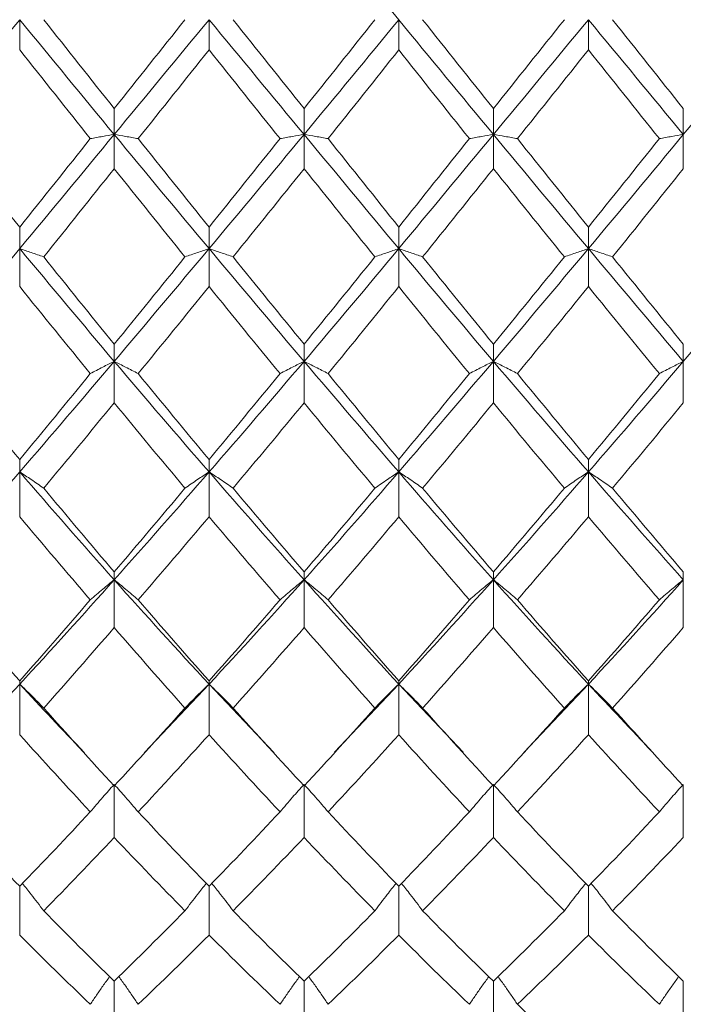
# Model space of a CAD drawing. Units: inches. Extents: x 3.3 to 29.9, y 1.6 to 21.7.
# Drawn here: x 13.6 to 14.7, y 8.4 to 10 of the extents above; entities that cross this region are included whole.
import ezdxf

# ---------------------------------------------------------------- set-up
doc = ezdxf.new("R2010")
doc.units = ezdxf.units.IN
doc.header["$MEASUREMENT"] = 0

msp = doc.modelspace()

# ---------------------------------------------------------------- linework, layer by layer
at = {"color": 7, "linetype": 'Continuous', "lineweight": 15}
for p, q in [((13.5614, 10.0264), (13.5614, 9.9767)), ((13.8735, 10.0264), (13.8735, 9.9767)), ((14.1861, 10.0264), (14.1861, 9.9767)), ((14.4987, 10.0264), (14.4987, 9.9767)), ((13.7171, 9.8371), (13.7171, 9.8799)), ((14.0301, 9.8371), (14.0301, 9.8799)), ((14.3421, 9.8371), (14.3421, 9.8799)), ((14.6551, 9.8371), (14.6551, 9.8799)), ((13.7171, 9.8371), (13.7171, 9.7807)), ((14.0301, 9.8371), (14.0301, 9.7807)), ((14.3421, 9.8371), (14.3421, 9.7807)), ((14.6551, 9.8371), (14.6551, 9.7807)), ((13.5614, 9.6489), (13.5614, 9.6845)), ((13.8735, 9.6489), (13.8735, 9.6845)), ((14.1861, 9.6489), (14.1861, 9.6845)), ((14.4987, 9.6489), (14.4987, 9.6845)), ((13.5614, 9.6489), (13.5614, 9.5863)), ((13.8735, 9.6489), (13.8735, 9.5863)), ((14.1861, 9.6489), (14.1861, 9.5863)), ((14.4987, 9.6489), (14.4987, 9.5863)), ((13.7171, 9.463), (13.7171, 9.4913)), ((14.0301, 9.463), (14.0301, 9.4913)), ((14.3421, 9.463), (14.3421, 9.4913)), ((14.6551, 9.463), (14.6551, 9.4913)), ((13.7171, 9.463), (13.7171, 9.3946)), ((14.0301, 9.463), (14.0301, 9.3946)), ((14.3421, 9.463), (14.3421, 9.3946)), ((14.6551, 9.463), (14.6551, 9.3946)), ((13.5614, 9.2806), (13.5614, 9.3013)), ((13.8735, 9.2806), (13.8735, 9.3013)), ((14.1861, 9.2806), (14.1861, 9.3013)), ((14.4987, 9.2806), (14.4987, 9.3013)), ((13.5614, 9.2806), (13.5614, 9.2067)), ((13.8735, 9.2806), (13.8735, 9.2067)), ((14.1861, 9.2806), (14.1861, 9.2067)), ((14.4987, 9.2806), (14.4987, 9.2067)), ((13.7171, 9.1028), (13.7171, 9.1158)), ((14.0301, 9.1028), (14.0301, 9.1158)), ((14.3421, 9.1028), (14.3421, 9.1158)), ((14.6551, 9.1028), (14.6551, 9.1158)), ((13.7171, 9.1028), (13.7171, 9.024)), ((14.0301, 9.1028), (14.0301, 9.024)), ((14.3421, 9.1028), (14.3421, 9.024)), ((14.6551, 9.1028), (14.6551, 9.024)), ((13.4549, 8.8183), (13.5614, 8.9308)), ((13.5614, 8.9308), (13.5614, 8.936)), ((13.5614, 8.9308), (13.5614, 8.8474)), ((13.7671, 8.8182), (13.8735, 8.9308)), ((13.8735, 8.9308), (13.8735, 8.936)), ((13.8735, 8.9308), (13.98, 8.8182)), ((13.8735, 8.9308), (13.8735, 8.8474)), ((14.08, 8.8183), (14.1861, 8.9308)), ((14.1861, 8.9308), (14.1861, 8.936)), ((14.1861, 8.9308), (14.2922, 8.8183)), ((14.1861, 8.9308), (14.1861, 8.8474)), ((14.3922, 8.8182), (14.4987, 8.9308)), ((14.4987, 8.9308), (14.4987, 8.936)), ((14.4987, 8.9308), (14.4987, 8.8474)), ((13.6677, 8.8171), (13.6677, 8.817)), ((13.7667, 8.817), (13.7667, 8.817)), ((14.0798, 8.817), (14.0798, 8.817)), ((14.2924, 8.8171), (14.2924, 8.817)), ((14.3918, 8.817), (14.3918, 8.817)), ((13.7171, 8.7654), (13.7171, 8.678)), ((14.0301, 8.7654), (14.0301, 8.678)), ((14.3421, 8.7654), (14.3421, 8.678)), ((14.6551, 8.7654), (14.6551, 8.678)), ((13.5614, 8.5975), (13.5614, 8.517)), ((13.8735, 8.5975), (13.8735, 8.517)), ((14.1861, 8.5975), (14.1861, 8.517)), ((14.4987, 8.5975), (14.4987, 8.517)), ((13.7171, 8.4409), (13.7171, 8.3653)), ((14.0301, 8.4409), (14.0301, 8.3653)), ((14.3421, 8.4409), (14.3421, 8.3653)), ((14.6551, 8.4409), (14.6551, 8.3653))]:
    msp.add_line(p, q, dxfattribs=at)
for points in [[(14.0301, 10.2158), (14.0823, 10.1527), (14.1344, 10.0895), (14.1861, 10.0264)], [(13.4049, 9.8371), (13.4571, 9.9001), (13.5094, 9.9633), (13.5614, 10.0264)], [(13.5614, 10.0264), (13.6135, 9.9631), (13.6652, 9.9001), (13.7171, 9.8371)], [(13.6009, 10.0264), (13.6398, 9.9775), (13.6783, 9.9287), (13.7171, 9.8799)], [(13.7171, 9.8799), (13.7559, 9.9286), (13.7948, 9.9775), (13.8338, 10.0264)], [(13.7171, 9.8371), (13.769, 9.9), (13.8212, 9.9632), (13.8735, 10.0264)], [(13.8735, 10.0264), (13.9257, 9.9632), (13.978, 9.9), (14.0301, 9.8371)], [(13.9131, 10.0264), (13.9521, 9.9775), (13.9912, 9.9286), (14.0301, 9.8799)], [(14.0301, 9.8799), (14.0691, 9.9287), (14.108, 9.9776), (14.1467, 10.0264)], [(14.0301, 9.8371), (14.0823, 9.9001), (14.1344, 9.9634), (14.1861, 10.0264)], [(14.1861, 10.0264), (14.2378, 9.9634), (14.2899, 9.9001), (14.3421, 9.8371)], [(14.2255, 10.0264), (14.2642, 9.9776), (14.3031, 9.9287), (14.3421, 9.8799)], [(14.3421, 9.8799), (14.381, 9.9286), (14.4201, 9.9775), (14.4591, 10.0264)], [(14.3421, 9.8371), (14.3942, 9.9), (14.4465, 9.9632), (14.4987, 10.0264)], [(14.4987, 10.0264), (14.551, 9.9632), (14.6032, 9.9), (14.6551, 9.8371)], [(14.5384, 10.0264), (14.5774, 9.9775), (14.6163, 9.9286), (14.6551, 9.8799)], [(14.6551, 9.8371), (14.707, 9.9001), (14.7587, 9.9631), (14.8108, 10.0264)], [(13.5614, 9.9767), (13.6003, 9.9278), (13.6391, 9.8789), (13.6777, 9.8303)], [(13.7566, 9.8303), (13.7955, 9.8789), (13.8344, 9.9278), (13.8735, 9.9767)], [(13.8735, 9.9767), (13.9124, 9.9278), (13.9515, 9.879), (13.9905, 9.8303)], [(14.0697, 9.8303), (14.1087, 9.8791), (14.1475, 9.9279), (14.1861, 9.9767)], [(14.1861, 9.9767), (14.2247, 9.9279), (14.2635, 9.8791), (14.3025, 9.8303)], [(14.3817, 9.8303), (14.4207, 9.879), (14.4598, 9.9278), (14.4987, 9.9767)], [(14.4987, 9.9767), (14.5378, 9.9278), (14.5767, 9.8789), (14.6156, 9.8303)], [(13.4445, 9.8303), (13.4835, 9.7815), (13.5225, 9.7329), (13.5614, 9.6845)], [(13.5614, 9.6489), (13.6135, 9.7114), (13.6652, 9.7741), (13.7171, 9.8371)], [(13.5614, 9.6845), (13.6003, 9.733), (13.6391, 9.7816), (13.6777, 9.8303)], [(13.7171, 9.8371), (13.769, 9.7742), (13.8212, 9.7113), (13.8735, 9.6489)], [(13.7566, 9.8303), (13.7955, 9.7816), (13.8344, 9.733), (13.8735, 9.6845)], [(13.8735, 9.6489), (13.9257, 9.7113), (13.978, 9.7741), (14.0301, 9.8371)], [(13.8735, 9.6845), (13.9124, 9.7329), (13.9515, 9.7815), (13.9905, 9.8303)], [(14.0301, 9.8371), (14.0823, 9.774), (14.1344, 9.7112), (14.1861, 9.6489)], [(14.0697, 9.8303), (14.1087, 9.7815), (14.1475, 9.7328), (14.1861, 9.6845)], [(14.1861, 9.6489), (14.2378, 9.7112), (14.2899, 9.774), (14.3421, 9.8371)], [(14.1861, 9.6845), (14.2247, 9.7328), (14.2635, 9.7815), (14.3025, 9.8303)], [(14.3421, 9.8371), (14.3942, 9.7741), (14.4465, 9.7113), (14.4987, 9.6489)], [(14.3817, 9.8303), (14.4207, 9.7815), (14.4598, 9.7329), (14.4987, 9.6845)], [(14.4987, 9.6489), (14.551, 9.7113), (14.6032, 9.7742), (14.6551, 9.8371)], [(14.4987, 9.6845), (14.5378, 9.733), (14.5767, 9.7816), (14.6156, 9.8303)], [(13.6009, 9.6353), (13.6398, 9.6837), (13.6783, 9.7321), (13.7171, 9.7807)], [(13.7171, 9.7807), (13.7559, 9.7322), (13.7948, 9.6837), (13.8338, 9.6353)], [(13.9131, 9.6353), (13.9521, 9.6836), (13.9912, 9.7321), (14.0301, 9.7807)], [(14.0301, 9.7807), (14.0691, 9.7321), (14.108, 9.6835), (14.1467, 9.6353)], [(14.2255, 9.6353), (14.2642, 9.6835), (14.3031, 9.7321), (14.3421, 9.7807)], [(14.3421, 9.7807), (14.381, 9.7321), (14.4201, 9.6836), (14.4591, 9.6353)], [(14.5384, 9.6353), (14.5774, 9.6837), (14.6163, 9.7322), (14.6551, 9.7807)], [(13.4049, 9.463), (13.4571, 9.5245), (13.5094, 9.5865), (13.5614, 9.6489)], [(13.5614, 9.6489), (13.6135, 9.5864), (13.6652, 9.5245), (13.7171, 9.463)], [(13.7171, 9.463), (13.769, 9.5244), (13.8212, 9.5864), (13.8735, 9.6489)], [(13.8735, 9.6489), (13.9257, 9.5865), (13.978, 9.5244), (14.0301, 9.463)], [(14.0301, 9.463), (14.0823, 9.5245), (14.1344, 9.5866), (14.1861, 9.6489)], [(14.1861, 9.6489), (14.2378, 9.5866), (14.2899, 9.5245), (14.3421, 9.463)], [(14.3421, 9.463), (14.3942, 9.5244), (14.4465, 9.5865), (14.4987, 9.6489)], [(14.4987, 9.6489), (14.551, 9.5864), (14.6032, 9.5244), (14.6551, 9.463)], [(14.6551, 9.463), (14.707, 9.5245), (14.7587, 9.5864), (14.8108, 9.6489)], [(13.6009, 9.6353), (13.6398, 9.587), (13.6783, 9.539), (13.7171, 9.4913)], [(13.7171, 9.4913), (13.7559, 9.5389), (13.7948, 9.587), (13.8338, 9.6353)], [(13.9131, 9.6353), (13.9521, 9.587), (13.9912, 9.539), (14.0301, 9.4913)], [(14.0301, 9.4913), (14.0691, 9.5391), (14.108, 9.5871), (14.1467, 9.6353)], [(14.2255, 9.6353), (14.2642, 9.5871), (14.3031, 9.5391), (14.3421, 9.4913)], [(14.3421, 9.4913), (14.381, 9.539), (14.4201, 9.587), (14.4591, 9.6353)], [(14.5384, 9.6353), (14.5774, 9.587), (14.6163, 9.5389), (14.6551, 9.4913)], [(13.5614, 9.5863), (13.6003, 9.5381), (13.6391, 9.4903), (13.6777, 9.4428)], [(13.7566, 9.4428), (13.7955, 9.4903), (13.8344, 9.5382), (13.8735, 9.5863)], [(13.8735, 9.5863), (13.9124, 9.5382), (13.9515, 9.4903), (13.9905, 9.4428)], [(14.0697, 9.4428), (14.1087, 9.4904), (14.1475, 9.5383), (14.1861, 9.5863)], [(14.1861, 9.5863), (14.2247, 9.5383), (14.2635, 9.4904), (14.3025, 9.4428)], [(14.3817, 9.4428), (14.4207, 9.4903), (14.4598, 9.5382), (14.4987, 9.5863)], [(14.4987, 9.5863), (14.5378, 9.5382), (14.5767, 9.4903), (14.6156, 9.4428)], [(13.5614, 9.2806), (13.6135, 9.3408), (13.6652, 9.4016), (13.7171, 9.463)], [(13.7171, 9.463), (13.769, 9.4017), (13.8212, 9.3408), (13.8735, 9.2806)], [(13.8735, 9.2806), (13.9257, 9.3407), (13.978, 9.4016), (14.0301, 9.463)], [(14.0301, 9.463), (14.0823, 9.4015), (14.1344, 9.3406), (14.1861, 9.2806)], [(14.1861, 9.2806), (14.2378, 9.3406), (14.2899, 9.4015), (14.3421, 9.463)], [(14.3421, 9.463), (14.3942, 9.4016), (14.4465, 9.3407), (14.4987, 9.2806)], [(14.4987, 9.2806), (14.551, 9.3408), (14.6032, 9.4017), (14.6551, 9.463)], [(13.4445, 9.4428), (13.4835, 9.3952), (13.5225, 9.348), (13.5614, 9.3013)], [(13.5614, 9.3013), (13.6003, 9.3481), (13.6391, 9.3953), (13.6777, 9.4428)], [(13.7566, 9.4428), (13.7955, 9.3953), (13.8344, 9.3481), (13.8735, 9.3013)], [(13.8735, 9.3013), (13.9124, 9.3481), (13.9515, 9.3953), (13.9905, 9.4428)], [(14.0697, 9.4428), (14.1087, 9.3952), (14.1475, 9.348), (14.1861, 9.3013)], [(14.1861, 9.3013), (14.2247, 9.348), (14.2635, 9.3952), (14.3025, 9.4428)], [(14.3817, 9.4428), (14.4207, 9.3953), (14.4598, 9.3481), (14.4987, 9.3013)], [(14.4987, 9.3013), (14.5378, 9.3481), (14.5767, 9.3953), (14.6156, 9.4428)], [(13.6009, 9.2539), (13.6398, 9.3004), (13.6783, 9.3473), (13.7171, 9.3946)], [(13.7171, 9.3946), (13.7559, 9.3473), (13.7948, 9.3004), (13.8338, 9.2539)], [(13.9131, 9.2539), (13.9521, 9.3004), (13.9912, 9.3473), (14.0301, 9.3946)], [(14.0301, 9.3946), (14.0691, 9.3472), (14.108, 9.3003), (14.1467, 9.2539)], [(14.2255, 9.2539), (14.2642, 9.3003), (14.3031, 9.3472), (14.3421, 9.3946)], [(14.3421, 9.3946), (14.381, 9.3473), (14.4201, 9.3004), (14.4591, 9.2539)], [(14.5384, 9.2539), (14.5774, 9.3004), (14.6163, 9.3473), (14.6551, 9.3946)], [(13.4049, 9.1028), (13.4571, 9.1613), (13.5094, 9.2206), (13.5614, 9.2806)], [(13.5614, 9.2806), (13.6135, 9.2205), (13.6652, 9.1612), (13.7171, 9.1028)], [(13.7171, 9.1028), (13.769, 9.1611), (13.8212, 9.2205), (13.8735, 9.2806)], [(13.8735, 9.2806), (13.9257, 9.2205), (13.978, 9.1612), (14.0301, 9.1028)], [(14.0301, 9.1028), (14.0823, 9.1613), (14.1344, 9.2207), (14.1861, 9.2806)], [(14.1861, 9.2806), (14.2378, 9.2207), (14.2899, 9.1613), (14.3421, 9.1028)], [(14.3421, 9.1028), (14.3942, 9.1612), (14.4465, 9.2205), (14.4987, 9.2806)], [(14.4987, 9.2806), (14.551, 9.2205), (14.6032, 9.1611), (14.6551, 9.1028)], [(13.6009, 9.2539), (13.6398, 9.2073), (13.6783, 9.1614), (13.7171, 9.1158)], [(13.7171, 9.1158), (13.7559, 9.1613), (13.7948, 9.2073), (13.8338, 9.2539)], [(13.9131, 9.2539), (13.9521, 9.2074), (13.9912, 9.1613), (14.0301, 9.1158)], [(14.0301, 9.1158), (14.0691, 9.1614), (14.108, 9.2074), (14.1467, 9.2539)], [(14.2255, 9.2539), (14.2642, 9.2074), (14.3031, 9.1614), (14.3421, 9.1158)], [(14.3421, 9.1158), (14.381, 9.1613), (14.4201, 9.2074), (14.4591, 9.2539)], [(14.5384, 9.2539), (14.5774, 9.2073), (14.6163, 9.1613), (14.6551, 9.1158)], [(13.5614, 9.2067), (13.6003, 9.1605), (13.6391, 9.1148), (13.6777, 9.0697)], [(13.7566, 9.0697), (13.7955, 9.1148), (13.8344, 9.1605), (13.8735, 9.2067)], [(13.8735, 9.2067), (13.9124, 9.1606), (13.9515, 9.1149), (13.9905, 9.0697)], [(14.0697, 9.0697), (14.1087, 9.1149), (14.1475, 9.1606), (14.1861, 9.2067)], [(14.1861, 9.2067), (14.2247, 9.1606), (14.2635, 9.1149), (14.3025, 9.0697)], [(14.3817, 9.0697), (14.4207, 9.1149), (14.4598, 9.1606), (14.4987, 9.2067)], [(14.4987, 9.2067), (14.5378, 9.1605), (14.5767, 9.1148), (14.6156, 9.0697)], [(13.5614, 8.9308), (13.6135, 8.9871), (13.6652, 9.0445), (13.7171, 9.1028)], [(13.7171, 9.1028), (13.769, 9.0446), (13.8212, 8.9871), (13.8735, 8.9308)], [(13.8735, 8.9308), (13.9257, 8.9871), (13.978, 9.0445), (14.0301, 9.1028)], [(14.0301, 9.1028), (14.0823, 9.0444), (14.1344, 8.9869), (14.1861, 8.9308)], [(14.1861, 8.9308), (14.2378, 8.9869), (14.2899, 9.0444), (14.3421, 9.1028)], [(14.3421, 9.1028), (14.3942, 9.0445), (14.4465, 8.9871), (14.4987, 8.9308)], [(14.4987, 8.9308), (14.551, 8.9871), (14.6032, 9.0446), (14.6551, 9.1028)], [(13.4445, 9.0697), (13.4835, 9.0245), (13.5225, 8.9799), (13.5614, 8.936)], [(13.5614, 8.936), (13.6003, 8.98), (13.6391, 9.0246), (13.6777, 9.0697)], [(13.7566, 9.0697), (13.7955, 9.0246), (13.8344, 8.98), (13.8735, 8.936)], [(13.8735, 8.936), (13.9124, 8.9799), (13.9515, 9.0246), (13.9905, 9.0697)], [(14.0697, 9.0697), (14.1087, 9.0245), (14.1475, 8.9799), (14.1861, 8.936)], [(14.1861, 8.936), (14.2247, 8.9799), (14.2635, 9.0245), (14.3025, 9.0697)], [(14.3817, 9.0697), (14.4207, 9.0246), (14.4598, 8.9799), (14.4987, 8.936)], [(14.4987, 8.936), (14.5378, 8.98), (14.5767, 9.0246), (14.6156, 9.0697)], [(13.6009, 8.8914), (13.6398, 8.935), (13.6783, 8.9792), (13.7171, 9.024)], [(13.7171, 9.024), (13.7559, 8.9792), (13.7948, 8.935), (13.8338, 8.8914)], [(13.9131, 8.8914), (13.9521, 8.935), (13.9912, 8.9792), (14.0301, 9.024)], [(14.0301, 9.024), (14.0691, 8.9791), (14.108, 8.9349), (14.1467, 8.8914)], [(14.2255, 8.8914), (14.2642, 8.9349), (14.3031, 8.9791), (14.3421, 9.024)], [(14.3421, 9.024), (14.381, 8.9792), (14.4201, 8.935), (14.4591, 8.8914)], [(14.5384, 8.8914), (14.5774, 8.935), (14.6163, 8.9792), (14.6551, 9.024)], [(13.6009, 8.8914), (13.6398, 8.8478), (13.6783, 8.805), (13.7171, 8.7628)], [(13.7171, 8.7628), (13.7559, 8.8049), (13.7948, 8.8478), (13.8338, 8.8914)], [(13.9131, 8.8914), (13.9521, 8.8479), (13.9912, 8.805), (14.0301, 8.7628)], [(14.0301, 8.7628), (14.0691, 8.805), (14.108, 8.8479), (14.1467, 8.8914)], [(14.2255, 8.8914), (14.2642, 8.8479), (14.3031, 8.805), (14.3421, 8.7628)], [(14.3421, 8.7628), (14.381, 8.805), (14.4201, 8.8479), (14.4591, 8.8914)], [(14.5384, 8.8914), (14.5774, 8.8478), (14.6163, 8.8049), (14.6551, 8.7628)], [(13.5614, 8.8474), (13.6003, 8.8042), (13.6391, 8.7618), (13.6777, 8.7202)], [(13.7566, 8.7202), (13.7955, 8.7618), (13.8344, 8.8042), (13.8735, 8.8474)], [(13.8735, 8.8474), (13.9124, 8.8043), (13.9515, 8.7618), (13.9905, 8.7202)], [(14.0697, 8.7202), (14.1087, 8.7619), (14.1475, 8.8043), (14.1861, 8.8474)], [(14.1861, 8.8474), (14.2247, 8.8043), (14.2635, 8.7619), (14.3025, 8.7202)], [(14.3817, 8.7202), (14.4207, 8.7618), (14.4598, 8.8043), (14.4987, 8.8474)], [(14.4987, 8.8474), (14.5378, 8.8042), (14.5767, 8.7618), (14.6156, 8.7202)], [(13.4445, 8.7202), (13.4835, 8.6785), (13.5225, 8.6375), (13.5614, 8.5975)], [(13.5614, 8.5975), (13.6003, 8.6376), (13.6391, 8.6785), (13.6777, 8.7202)], [(13.7566, 8.7202), (13.7955, 8.6785), (13.8344, 8.6376), (13.8735, 8.5975)], [(13.8735, 8.5975), (13.9124, 8.6376), (13.9515, 8.6785), (13.9905, 8.7202)], [(14.0697, 8.7202), (14.1087, 8.6784), (14.1475, 8.6375), (14.1861, 8.5975)], [(14.1861, 8.5975), (14.2247, 8.6375), (14.2635, 8.6784), (14.3025, 8.7202)], [(14.3817, 8.7202), (14.4207, 8.6785), (14.4598, 8.6376), (14.4987, 8.5975)], [(14.4987, 8.5975), (14.5378, 8.6376), (14.5767, 8.6785), (14.6156, 8.7202)], [(13.6009, 8.557), (13.6398, 8.5965), (13.6783, 8.6369), (13.7171, 8.678)], [(13.7171, 8.678), (13.7559, 8.6369), (13.7948, 8.5965), (13.8338, 8.557)], [(13.9131, 8.557), (13.9521, 8.5965), (13.9912, 8.6369), (14.0301, 8.678)], [(14.0301, 8.678), (14.0691, 8.6368), (14.108, 8.5964), (14.1467, 8.557)], [(14.2255, 8.557), (14.2642, 8.5964), (14.3031, 8.6368), (14.3421, 8.678)], [(14.3421, 8.678), (14.381, 8.6369), (14.4201, 8.5965), (14.4591, 8.557)], [(14.5384, 8.557), (14.5774, 8.5965), (14.6163, 8.6369), (14.6551, 8.678)], [(13.6009, 8.557), (13.6398, 8.5174), (13.6783, 8.4787), (13.7171, 8.4409)], [(13.7171, 8.4409), (13.7559, 8.4787), (13.7948, 8.5174), (13.8338, 8.557)], [(13.9131, 8.557), (13.9521, 8.5174), (13.9912, 8.4787), (14.0301, 8.4409)], [(14.0301, 8.4409), (14.0691, 8.4787), (14.108, 8.5175), (14.1467, 8.557)], [(14.2255, 8.557), (14.2642, 8.5175), (14.3031, 8.4787), (14.3421, 8.4409)], [(14.3421, 8.4409), (14.381, 8.4787), (14.4201, 8.5174), (14.4591, 8.557)], [(14.5384, 8.557), (14.5774, 8.5174), (14.6163, 8.4787), (14.6551, 8.4409)], [(13.5614, 8.517), (13.6003, 8.478), (13.6391, 8.4399), (13.6777, 8.4028)], [(13.7566, 8.4028), (13.7955, 8.4399), (13.8344, 8.478), (13.8735, 8.517)], [(13.8735, 8.517), (13.9124, 8.4781), (13.9515, 8.44), (13.9905, 8.4028)], [(14.0697, 8.4028), (14.1087, 8.44), (14.1475, 8.4781), (14.1861, 8.517)], [(14.1861, 8.517), (14.2247, 8.4781), (14.2635, 8.44), (14.3025, 8.4028)], [(14.3817, 8.4028), (14.4207, 8.44), (14.4598, 8.4781), (14.4987, 8.517)], [(14.4987, 8.517), (14.5378, 8.478), (14.5767, 8.4399), (14.6156, 8.4028)], [(14.3817, 8.4028), (14.4207, 8.3656), (14.4598, 8.3294), (14.4987, 8.2942)]]:
    msp.add_open_spline(points, degree=3, dxfattribs=at)
for points, knots in [([(13.6777, 9.8303), (13.6811, 9.8309), (13.6845, 9.8315), (13.6879, 9.8321), (13.6913, 9.8327), (13.6948, 9.8333), (13.6983, 9.8339), (13.7045, 9.8349), (13.7107, 9.836), (13.7171, 9.8371)], [0, 0, 0, 0, 0.0000640485, 0.0000640485, 0.0000640485, 0.000128097, 0.000128097, 0.000128097, 0.0002416935, 0.0002416935, 0.0002416935, 0.0002416935]), ([(13.7566, 9.8303), (13.7533, 9.8309), (13.7499, 9.8315), (13.7464, 9.8321), (13.743, 9.8327), (13.7395, 9.8333), (13.736, 9.8339), (13.7298, 9.8349), (13.7235, 9.836), (13.7171, 9.8371)], [0, 0, 0, 0, 0.0000640484, 0.0000640484, 0.0000640484, 0.0001280969, 0.0001280969, 0.0001280969, 0.0002417793, 0.0002417793, 0.0002417793, 0.0002417793]), ([(13.9905, 9.8303), (13.9938, 9.8309), (13.9973, 9.8315), (14.0007, 9.8321), (14.0041, 9.8327), (14.0076, 9.8333), (14.0111, 9.8339), (14.0173, 9.8349), (14.0237, 9.836), (14.0301, 9.8371)], [0, 0, 0, 0, 0.0000640484, 0.0000640484, 0.0000640484, 0.0001280969, 0.0001280969, 0.0001280969, 0.0002419299, 0.0002419299, 0.0002419299, 0.0002419299]), ([(14.0697, 9.8303), (14.0663, 9.8309), (14.0629, 9.8315), (14.0595, 9.8321), (14.056, 9.8327), (14.0526, 9.8333), (14.0491, 9.8339), (14.0428, 9.8349), (14.0365, 9.836), (14.0301, 9.8371)], [0, 0, 0, 0, 0.0000640485, 0.0000640485, 0.0000640485, 0.0001280969, 0.0001280969, 0.0001280969, 0.0002418868, 0.0002418868, 0.0002418868, 0.0002418868]), ([(14.3025, 9.8303), (14.3059, 9.8309), (14.3093, 9.8315), (14.3127, 9.8321), (14.3162, 9.8327), (14.3196, 9.8333), (14.3231, 9.8339), (14.3294, 9.8349), (14.3357, 9.836), (14.3421, 9.8371)], [0, 0, 0, 0, 0.0000640485, 0.0000640485, 0.0000640485, 0.0001280969, 0.0001280969, 0.0001280969, 0.0002418868, 0.0002418868, 0.0002418868, 0.0002418868]), ([(14.3817, 9.8303), (14.3784, 9.8309), (14.3749, 9.8315), (14.3715, 9.8321), (14.3681, 9.8327), (14.3646, 9.8333), (14.3611, 9.8339), (14.3549, 9.8349), (14.3485, 9.836), (14.3421, 9.8371)], [0, 0, 0, 0, 0.0000640484, 0.0000640484, 0.0000640484, 0.0001280969, 0.0001280969, 0.0001280969, 0.0002419299, 0.0002419299, 0.0002419299, 0.0002419299]), ([(14.6156, 9.8303), (14.6189, 9.8309), (14.6223, 9.8315), (14.6258, 9.8321), (14.6292, 9.8327), (14.6327, 9.8333), (14.6362, 9.8339), (14.6424, 9.8349), (14.6487, 9.836), (14.6551, 9.8371)], [0, 0, 0, 0, 0.0000640484, 0.0000640484, 0.0000640484, 0.0001280969, 0.0001280969, 0.0001280969, 0.0002417793, 0.0002417793, 0.0002417793, 0.0002417793]), ([(13.6009, 9.6353), (13.5975, 9.6365), (13.5941, 9.6377), (13.5907, 9.6389), (13.5873, 9.6401), (13.5838, 9.6413), (13.5803, 9.6425), (13.5741, 9.6447), (13.5678, 9.6468), (13.5614, 9.6489)], [0, 0, 0, 0, 0.0000640485, 0.0000640485, 0.0000640485, 0.000128097, 0.000128097, 0.000128097, 0.0002418044, 0.0002418044, 0.0002418044, 0.0002418044]), ([(13.8338, 9.6353), (13.8372, 9.6365), (13.8406, 9.6377), (13.844, 9.6389), (13.8475, 9.6401), (13.851, 9.6413), (13.8545, 9.6425), (13.8607, 9.6446), (13.867, 9.6468), (13.8735, 9.6489)], [0, 0, 0, 0, 0.0000640484, 0.0000640484, 0.0000640484, 0.0001280969, 0.0001280969, 0.0001280969, 0.0002419407, 0.0002419407, 0.0002419407, 0.0002419407]), ([(13.9131, 9.6353), (13.9097, 9.6365), (13.9063, 9.6377), (13.9029, 9.6389), (13.8994, 9.6401), (13.896, 9.6413), (13.8925, 9.6425), (13.8862, 9.6446), (13.8799, 9.6468), (13.8735, 9.6489)], [0, 0, 0, 0, 0.0000640484, 0.0000640484, 0.0000640484, 0.0001280969, 0.0001280969, 0.0001280969, 0.0002419623, 0.0002419623, 0.0002419623, 0.0002419623]), ([(14.1467, 9.6353), (14.1501, 9.6365), (14.1535, 9.6377), (14.1569, 9.6389), (14.1603, 9.6401), (14.1638, 9.6413), (14.1673, 9.6425), (14.1734, 9.6447), (14.1797, 9.6468), (14.1861, 9.6489)], [0, 0, 0, 0, 0.0000640484, 0.0000640484, 0.0000640484, 0.0001280969, 0.0001280969, 0.0001280969, 0.0002416614, 0.0002416614, 0.0002416614, 0.0002416614]), ([(14.2255, 9.6353), (14.2221, 9.6365), (14.2187, 9.6377), (14.2153, 9.6389), (14.2119, 9.6401), (14.2084, 9.6413), (14.2049, 9.6425), (14.1988, 9.6447), (14.1925, 9.6468), (14.1861, 9.6489)], [0, 0, 0, 0, 0.0000640484, 0.0000640484, 0.0000640484, 0.0001280969, 0.0001280969, 0.0001280969, 0.0002416614, 0.0002416614, 0.0002416614, 0.0002416614]), ([(14.4591, 9.6353), (14.4625, 9.6365), (14.4659, 9.6377), (14.4693, 9.6389), (14.4728, 9.6401), (14.4762, 9.6413), (14.4797, 9.6425), (14.486, 9.6446), (14.4923, 9.6468), (14.4987, 9.6489)], [0, 0, 0, 0, 0.0000640484, 0.0000640484, 0.0000640484, 0.0001280969, 0.0001280969, 0.0001280969, 0.0002419623, 0.0002419623, 0.0002419623, 0.0002419623]), ([(14.5384, 9.6353), (14.535, 9.6365), (14.5316, 9.6377), (14.5282, 9.6389), (14.5247, 9.6401), (14.5212, 9.6413), (14.5177, 9.6425), (14.5115, 9.6446), (14.5052, 9.6468), (14.4987, 9.6489)], [0, 0, 0, 0, 0.0000640484, 0.0000640484, 0.0000640484, 0.0001280969, 0.0001280969, 0.0001280969, 0.0002419407, 0.0002419407, 0.0002419407, 0.0002419407]), ([(13.6777, 9.4428), (13.6811, 9.4446), (13.6845, 9.4464), (13.6879, 9.4482), (13.6913, 9.45), (13.6948, 9.4518), (13.6983, 9.4536), (13.7045, 9.4567), (13.7107, 9.4599), (13.7171, 9.463)], [0, 0, 0, 0, 0.0000640485, 0.0000640485, 0.0000640485, 0.000128097, 0.000128097, 0.000128097, 0.0002416935, 0.0002416935, 0.0002416935, 0.0002416935]), ([(13.7566, 9.4428), (13.7533, 9.4446), (13.7499, 9.4464), (13.7464, 9.4482), (13.743, 9.45), (13.7395, 9.4518), (13.736, 9.4535), (13.7298, 9.4567), (13.7235, 9.4599), (13.7171, 9.463)], [0, 0, 0, 0, 0.0000640484, 0.0000640484, 0.0000640484, 0.0001280969, 0.0001280969, 0.0001280969, 0.0002417793, 0.0002417793, 0.0002417793, 0.0002417793]), ([(13.9905, 9.4428), (13.9938, 9.4446), (13.9973, 9.4464), (14.0007, 9.4482), (14.0041, 9.45), (14.0076, 9.4518), (14.0111, 9.4535), (14.0173, 9.4567), (14.0237, 9.4599), (14.0301, 9.463)], [0, 0, 0, 0, 0.0000640484, 0.0000640484, 0.0000640484, 0.0001280969, 0.0001280969, 0.0001280969, 0.0002419299, 0.0002419299, 0.0002419299, 0.0002419299]), ([(14.0697, 9.4428), (14.0663, 9.4446), (14.0629, 9.4464), (14.0595, 9.4482), (14.056, 9.45), (14.0526, 9.4518), (14.0491, 9.4535), (14.0428, 9.4567), (14.0365, 9.4599), (14.0301, 9.463)], [0, 0, 0, 0, 0.0000640485, 0.0000640485, 0.0000640485, 0.0001280969, 0.0001280969, 0.0001280969, 0.0002418868, 0.0002418868, 0.0002418868, 0.0002418868]), ([(14.3025, 9.4428), (14.3059, 9.4446), (14.3093, 9.4464), (14.3127, 9.4482), (14.3162, 9.45), (14.3196, 9.4518), (14.3231, 9.4535), (14.3294, 9.4567), (14.3357, 9.4599), (14.3421, 9.463)], [0, 0, 0, 0, 0.0000640485, 0.0000640485, 0.0000640485, 0.0001280969, 0.0001280969, 0.0001280969, 0.0002418868, 0.0002418868, 0.0002418868, 0.0002418868]), ([(14.3817, 9.4428), (14.3784, 9.4446), (14.3749, 9.4464), (14.3715, 9.4482), (14.3681, 9.45), (14.3646, 9.4518), (14.3611, 9.4535), (14.3549, 9.4567), (14.3485, 9.4599), (14.3421, 9.463)], [0, 0, 0, 0, 0.0000640484, 0.0000640484, 0.0000640484, 0.0001280969, 0.0001280969, 0.0001280969, 0.0002419299, 0.0002419299, 0.0002419299, 0.0002419299]), ([(14.6156, 9.4428), (14.6189, 9.4446), (14.6223, 9.4464), (14.6258, 9.4482), (14.6292, 9.45), (14.6327, 9.4518), (14.6362, 9.4535), (14.6424, 9.4567), (14.6487, 9.4599), (14.6551, 9.463)], [0, 0, 0, 0, 0.0000640484, 0.0000640484, 0.0000640484, 0.0001280969, 0.0001280969, 0.0001280969, 0.0002417793, 0.0002417793, 0.0002417793, 0.0002417793]), ([(13.6009, 9.2539), (13.5975, 9.2563), (13.5941, 9.2586), (13.5907, 9.261), (13.5873, 9.2634), (13.5838, 9.2657), (13.5803, 9.2681), (13.5741, 9.2723), (13.5678, 9.2765), (13.5614, 9.2806)], [0, 0, 0, 0, 0.0000640485, 0.0000640485, 0.0000640485, 0.000128097, 0.000128097, 0.000128097, 0.0002418044, 0.0002418044, 0.0002418044, 0.0002418044]), ([(13.8338, 9.2539), (13.8372, 9.2562), (13.8406, 9.2586), (13.844, 9.261), (13.8475, 9.2634), (13.851, 9.2657), (13.8545, 9.2681), (13.8607, 9.2723), (13.867, 9.2765), (13.8735, 9.2806)], [0, 0, 0, 0, 0.0000640484, 0.0000640484, 0.0000640484, 0.0001280969, 0.0001280969, 0.0001280969, 0.0002419407, 0.0002419407, 0.0002419407, 0.0002419407]), ([(13.9131, 9.2539), (13.9097, 9.2562), (13.9063, 9.2586), (13.9029, 9.261), (13.8994, 9.2634), (13.896, 9.2657), (13.8925, 9.2681), (13.8862, 9.2723), (13.8799, 9.2765), (13.8735, 9.2806)], [0, 0, 0, 0, 0.0000640484, 0.0000640484, 0.0000640484, 0.0001280969, 0.0001280969, 0.0001280969, 0.0002419623, 0.0002419623, 0.0002419623, 0.0002419623]), ([(14.1467, 9.2539), (14.1501, 9.2563), (14.1535, 9.2586), (14.1569, 9.261), (14.1603, 9.2634), (14.1638, 9.2657), (14.1673, 9.2681), (14.1734, 9.2723), (14.1797, 9.2765), (14.1861, 9.2806)], [0, 0, 0, 0, 0.0000640484, 0.0000640484, 0.0000640484, 0.0001280969, 0.0001280969, 0.0001280969, 0.0002416614, 0.0002416614, 0.0002416614, 0.0002416614]), ([(14.2255, 9.2539), (14.2221, 9.2563), (14.2187, 9.2586), (14.2153, 9.261), (14.2119, 9.2634), (14.2084, 9.2657), (14.2049, 9.2681), (14.1988, 9.2723), (14.1925, 9.2765), (14.1861, 9.2806)], [0, 0, 0, 0, 0.0000640484, 0.0000640484, 0.0000640484, 0.0001280969, 0.0001280969, 0.0001280969, 0.0002416614, 0.0002416614, 0.0002416614, 0.0002416614]), ([(14.4591, 9.2539), (14.4625, 9.2562), (14.4659, 9.2586), (14.4693, 9.261), (14.4728, 9.2634), (14.4762, 9.2657), (14.4797, 9.2681), (14.486, 9.2723), (14.4923, 9.2765), (14.4987, 9.2806)], [0, 0, 0, 0, 0.0000640484, 0.0000640484, 0.0000640484, 0.0001280969, 0.0001280969, 0.0001280969, 0.0002419623, 0.0002419623, 0.0002419623, 0.0002419623]), ([(14.5384, 9.2539), (14.535, 9.2562), (14.5316, 9.2586), (14.5282, 9.261), (14.5247, 9.2634), (14.5212, 9.2657), (14.5177, 9.2681), (14.5115, 9.2723), (14.5052, 9.2765), (14.4987, 9.2806)], [0, 0, 0, 0, 0.0000640484, 0.0000640484, 0.0000640484, 0.0001280969, 0.0001280969, 0.0001280969, 0.0002419407, 0.0002419407, 0.0002419407, 0.0002419407]), ([(13.6777, 9.0697), (13.6811, 9.0727), (13.6845, 9.0756), (13.6879, 9.0785), (13.6913, 9.0815), (13.6948, 9.0844), (13.6983, 9.0873), (13.7045, 9.0925), (13.7107, 9.0977), (13.7171, 9.1028)], [0, 0, 0, 0, 0.0000640485, 0.0000640485, 0.0000640485, 0.000128097, 0.000128097, 0.000128097, 0.0002416935, 0.0002416935, 0.0002416935, 0.0002416935]), ([(13.7566, 9.0697), (13.7533, 9.0727), (13.7499, 9.0756), (13.7464, 9.0785), (13.743, 9.0815), (13.7395, 9.0844), (13.736, 9.0873), (13.7298, 9.0925), (13.7235, 9.0977), (13.7171, 9.1028)], [0, 0, 0, 0, 0.0000640484, 0.0000640484, 0.0000640484, 0.0001280969, 0.0001280969, 0.0001280969, 0.0002417793, 0.0002417793, 0.0002417793, 0.0002417793]), ([(13.9905, 9.0697), (13.9938, 9.0727), (13.9973, 9.0756), (14.0007, 9.0785), (14.0041, 9.0815), (14.0076, 9.0844), (14.0111, 9.0873), (14.0173, 9.0925), (14.0237, 9.0977), (14.0301, 9.1028)], [0, 0, 0, 0, 0.0000640484, 0.0000640484, 0.0000640484, 0.0001280969, 0.0001280969, 0.0001280969, 0.0002419299, 0.0002419299, 0.0002419299, 0.0002419299]), ([(14.0697, 9.0697), (14.0663, 9.0727), (14.0629, 9.0756), (14.0595, 9.0785), (14.056, 9.0815), (14.0526, 9.0844), (14.0491, 9.0873), (14.0428, 9.0925), (14.0365, 9.0977), (14.0301, 9.1028)], [0, 0, 0, 0, 0.0000640485, 0.0000640485, 0.0000640485, 0.0001280969, 0.0001280969, 0.0001280969, 0.0002418868, 0.0002418868, 0.0002418868, 0.0002418868]), ([(14.3025, 9.0697), (14.3059, 9.0727), (14.3093, 9.0756), (14.3127, 9.0785), (14.3162, 9.0815), (14.3196, 9.0844), (14.3231, 9.0873), (14.3294, 9.0925), (14.3357, 9.0977), (14.3421, 9.1028)], [0, 0, 0, 0, 0.0000640485, 0.0000640485, 0.0000640485, 0.0001280969, 0.0001280969, 0.0001280969, 0.0002418868, 0.0002418868, 0.0002418868, 0.0002418868]), ([(14.3817, 9.0697), (14.3784, 9.0727), (14.3749, 9.0756), (14.3715, 9.0785), (14.3681, 9.0815), (14.3646, 9.0844), (14.3611, 9.0873), (14.3549, 9.0925), (14.3485, 9.0977), (14.3421, 9.1028)], [0, 0, 0, 0, 0.0000640484, 0.0000640484, 0.0000640484, 0.0001280969, 0.0001280969, 0.0001280969, 0.0002419299, 0.0002419299, 0.0002419299, 0.0002419299]), ([(14.6156, 9.0697), (14.6189, 9.0727), (14.6223, 9.0756), (14.6258, 9.0785), (14.6292, 9.0815), (14.6327, 9.0844), (14.6362, 9.0873), (14.6424, 9.0925), (14.6487, 9.0977), (14.6551, 9.1028)], [0, 0, 0, 0, 0.0000640484, 0.0000640484, 0.0000640484, 0.0001280969, 0.0001280969, 0.0001280969, 0.0002417793, 0.0002417793, 0.0002417793, 0.0002417793]), ([(13.6009, 8.8914), (13.5975, 8.8949), (13.5941, 8.8984), (13.5907, 8.9019), (13.5873, 8.9054), (13.5838, 8.9089), (13.5803, 8.9123), (13.5741, 8.9185), (13.5678, 8.9246), (13.5614, 8.9308)], [0, 0, 0, 0, 0.0000640485, 0.0000640485, 0.0000640485, 0.000128097, 0.000128097, 0.000128097, 0.0002418044, 0.0002418044, 0.0002418044, 0.0002418044]), ([(13.5614, 8.9308), (13.5615, 8.9307), (13.5968, 8.8924), (13.6322, 8.8553), (13.6674, 8.8182)], [0, 0, 0, 0, 0.0019428, 1, 1, 1, 1]), ([(13.8338, 8.8914), (13.8372, 8.8949), (13.8406, 8.8984), (13.844, 8.9019), (13.8475, 8.9054), (13.851, 8.9089), (13.8545, 8.9123), (13.8607, 8.9185), (13.867, 8.9246), (13.8735, 8.9308)], [0, 0, 0, 0, 0.0000640484, 0.0000640484, 0.0000640484, 0.0001280969, 0.0001280969, 0.0001280969, 0.0002419407, 0.0002419407, 0.0002419407, 0.0002419407]), ([(13.9131, 8.8914), (13.9097, 8.8949), (13.9063, 8.8984), (13.9029, 8.9019), (13.8994, 8.9054), (13.896, 8.9089), (13.8925, 8.9123), (13.8862, 8.9185), (13.8799, 8.9246), (13.8735, 8.9308)], [0, 0, 0, 0, 0.0000640484, 0.0000640484, 0.0000640484, 0.0001280969, 0.0001280969, 0.0001280969, 0.0002419623, 0.0002419623, 0.0002419623, 0.0002419623]), ([(14.1467, 8.8914), (14.1501, 8.8949), (14.1535, 8.8984), (14.1569, 8.9019), (14.1603, 8.9054), (14.1638, 8.9089), (14.1673, 8.9123), (14.1734, 8.9185), (14.1797, 8.9246), (14.1861, 8.9308)], [0, 0, 0, 0, 0.0000640484, 0.0000640484, 0.0000640484, 0.0001280969, 0.0001280969, 0.0001280969, 0.0002416614, 0.0002416614, 0.0002416614, 0.0002416614]), ([(14.2255, 8.8914), (14.2221, 8.8949), (14.2187, 8.8984), (14.2153, 8.9019), (14.2119, 8.9054), (14.2084, 8.9089), (14.2049, 8.9123), (14.1988, 8.9185), (14.1925, 8.9246), (14.1861, 8.9308)], [0, 0, 0, 0, 0.0000640484, 0.0000640484, 0.0000640484, 0.0001280969, 0.0001280969, 0.0001280969, 0.0002416614, 0.0002416614, 0.0002416614, 0.0002416614]), ([(14.4591, 8.8914), (14.4625, 8.8949), (14.4659, 8.8984), (14.4693, 8.9019), (14.4728, 8.9054), (14.4762, 8.9089), (14.4797, 8.9123), (14.486, 8.9185), (14.4923, 8.9246), (14.4987, 8.9308)], [0, 0, 0, 0, 0.0000640484, 0.0000640484, 0.0000640484, 0.0001280969, 0.0001280969, 0.0001280969, 0.0002419623, 0.0002419623, 0.0002419623, 0.0002419623]), ([(14.5384, 8.8914), (14.535, 8.8949), (14.5316, 8.8984), (14.5282, 8.9019), (14.5247, 8.9054), (14.5212, 8.9089), (14.5177, 8.9123), (14.5115, 8.9185), (14.5052, 8.9246), (14.4987, 8.9308)], [0, 0, 0, 0, 0.0000640484, 0.0000640484, 0.0000640484, 0.0001280969, 0.0001280969, 0.0001280969, 0.0002419407, 0.0002419407, 0.0002419407, 0.0002419407]), ([(14.4987, 8.9308), (14.4988, 8.9307), (14.5343, 8.8924), (14.5698, 8.8553), (14.6051, 8.8182)], [0, 0, 0, 0, 0.001869, 1, 1, 1, 1]), ([(13.6777, 8.7202), (13.6811, 8.7242), (13.6845, 8.7282), (13.6879, 8.7322), (13.6913, 8.7362), (13.6948, 8.7402), (13.6983, 8.7442), (13.7045, 8.7513), (13.7107, 8.7584), (13.7171, 8.7654)], [0, 0, 0, 0, 0.0000640485, 0.0000640485, 0.0000640485, 0.000128097, 0.000128097, 0.000128097, 0.0002416935, 0.0002416935, 0.0002416935, 0.0002416935]), ([(13.7566, 8.7202), (13.7533, 8.7242), (13.7499, 8.7282), (13.7464, 8.7322), (13.743, 8.7362), (13.7395, 8.7402), (13.736, 8.7442), (13.7298, 8.7513), (13.7235, 8.7584), (13.7171, 8.7654)], [0, 0, 0, 0, 0.0000640484, 0.0000640484, 0.0000640484, 0.0001280969, 0.0001280969, 0.0001280969, 0.0002417793, 0.0002417793, 0.0002417793, 0.0002417793]), ([(13.9905, 8.7202), (13.9938, 8.7242), (13.9973, 8.7282), (14.0007, 8.7322), (14.0041, 8.7362), (14.0076, 8.7402), (14.0111, 8.7442), (14.0173, 8.7513), (14.0237, 8.7584), (14.0301, 8.7654)], [0, 0, 0, 0, 0.0000640484, 0.0000640484, 0.0000640484, 0.0001280969, 0.0001280969, 0.0001280969, 0.0002419299, 0.0002419299, 0.0002419299, 0.0002419299]), ([(14.0697, 8.7202), (14.0663, 8.7242), (14.0629, 8.7282), (14.0595, 8.7322), (14.056, 8.7362), (14.0526, 8.7402), (14.0491, 8.7442), (14.0428, 8.7513), (14.0365, 8.7584), (14.0301, 8.7654)], [0, 0, 0, 0, 0.0000640485, 0.0000640485, 0.0000640485, 0.0001280969, 0.0001280969, 0.0001280969, 0.0002418868, 0.0002418868, 0.0002418868, 0.0002418868]), ([(14.3025, 8.7202), (14.3059, 8.7242), (14.3093, 8.7282), (14.3127, 8.7322), (14.3162, 8.7362), (14.3196, 8.7402), (14.3231, 8.7442), (14.3294, 8.7513), (14.3357, 8.7584), (14.3421, 8.7654)], [0, 0, 0, 0, 0.0000640485, 0.0000640485, 0.0000640485, 0.0001280969, 0.0001280969, 0.0001280969, 0.0002418868, 0.0002418868, 0.0002418868, 0.0002418868]), ([(14.3817, 8.7202), (14.3784, 8.7242), (14.3749, 8.7282), (14.3715, 8.7322), (14.3681, 8.7362), (14.3646, 8.7402), (14.3611, 8.7442), (14.3549, 8.7513), (14.3485, 8.7584), (14.3421, 8.7654)], [0, 0, 0, 0, 0.0000640484, 0.0000640484, 0.0000640484, 0.0001280969, 0.0001280969, 0.0001280969, 0.0002419299, 0.0002419299, 0.0002419299, 0.0002419299]), ([(14.6156, 8.7202), (14.6189, 8.7242), (14.6223, 8.7282), (14.6258, 8.7322), (14.6292, 8.7362), (14.6327, 8.7402), (14.6362, 8.7442), (14.6424, 8.7513), (14.6487, 8.7584), (14.6551, 8.7654)], [0, 0, 0, 0, 0.0000640484, 0.0000640484, 0.0000640484, 0.0001280969, 0.0001280969, 0.0001280969, 0.0002417793, 0.0002417793, 0.0002417793, 0.0002417793]), ([(13.6009, 8.557), (13.5975, 8.5615), (13.5907, 8.5705), (13.5791, 8.5856), (13.5707, 8.5961), (13.5659, 8.6022)], [0, 0, 0, 0, 0.298353, 0.596708, 1, 1, 1, 1]), ([(13.8338, 8.557), (13.8372, 8.5615), (13.844, 8.5705), (13.8556, 8.5856), (13.8641, 8.5961), (13.8689, 8.6022)], [0, 0, 0, 0, 0.298191, 0.596384, 1, 1, 1, 1]), ([(13.9131, 8.557), (13.9097, 8.5615), (13.9029, 8.5705), (13.8913, 8.5856), (13.8828, 8.5961), (13.878, 8.6022)], [0, 0, 0, 0, 0.29817, 0.596343, 1, 1, 1, 1]), ([(14.1467, 8.557), (14.1501, 8.5615), (14.1569, 8.5705), (14.1684, 8.5856), (14.1768, 8.5961), (14.1816, 8.6022)], [0, 0, 0, 0, 0.298551, 0.597103, 1, 1, 1, 1]), ([(14.2255, 8.557), (14.2221, 8.5615), (14.2153, 8.5705), (14.2038, 8.5856), (14.1954, 8.5961), (14.1906, 8.6022)], [0, 0, 0, 0, 0.298551, 0.597102, 1, 1, 1, 1]), ([(14.4591, 8.557), (14.4625, 8.5615), (14.4693, 8.5705), (14.4809, 8.5856), (14.4894, 8.5961), (14.4942, 8.6022)], [0, 0, 0, 0, 0.2981704, 0.5963432, 1, 1, 1, 1]), ([(14.5384, 8.557), (14.535, 8.5615), (14.5282, 8.5705), (14.5166, 8.5856), (14.5081, 8.5961), (14.5033, 8.6022)], [0, 0, 0, 0, 0.298192, 0.596385, 1, 1, 1, 1]), ([(13.6777, 8.4028), (13.6811, 8.4078), (13.6879, 8.4178), (13.6984, 8.433), (13.7058, 8.4432), (13.7095, 8.4484)], [0, 0, 0, 0, 0.326972, 0.653944, 1, 1, 1, 1]), ([(13.7566, 8.4028), (13.7532, 8.4078), (13.7465, 8.4178), (13.7359, 8.433), (13.7285, 8.4432), (13.7248, 8.4484)], [0, 0, 0, 0, 0.3268958, 0.6537926, 1, 1, 1, 1]), ([(13.9905, 8.4028), (13.9939, 8.4078), (14.0007, 8.4178), (14.0113, 8.433), (14.0187, 8.4432), (14.0225, 8.4484)], [0, 0, 0, 0, 0.3266849, 0.6533685, 1, 1, 1, 1]), ([(14.0697, 8.4028), (14.0663, 8.4078), (14.0595, 8.4178), (14.0489, 8.433), (14.0415, 8.4432), (14.0377, 8.4484)], [0, 0, 0, 0, 0.326722, 0.653446, 1, 1, 1, 1]), ([(14.3025, 8.4028), (14.3059, 8.4078), (14.3127, 8.4178), (14.3233, 8.433), (14.3307, 8.4432), (14.3345, 8.4484)], [0, 0, 0, 0, 0.3267214, 0.653446, 1, 1, 1, 1]), ([(14.3817, 8.4028), (14.3783, 8.4078), (14.3715, 8.4178), (14.3609, 8.433), (14.3535, 8.4432), (14.3497, 8.4484)], [0, 0, 0, 0, 0.326685, 0.653369, 1, 1, 1, 1]), ([(14.6156, 8.4028), (14.619, 8.4078), (14.6257, 8.4178), (14.6363, 8.433), (14.6437, 8.4432), (14.6474, 8.4484)], [0, 0, 0, 0, 0.326895, 0.653792, 1, 1, 1, 1])]:
    msp.add_open_spline(points, degree=3, knots=knots, dxfattribs=at)

doc.saveas('drawing.dxf')
